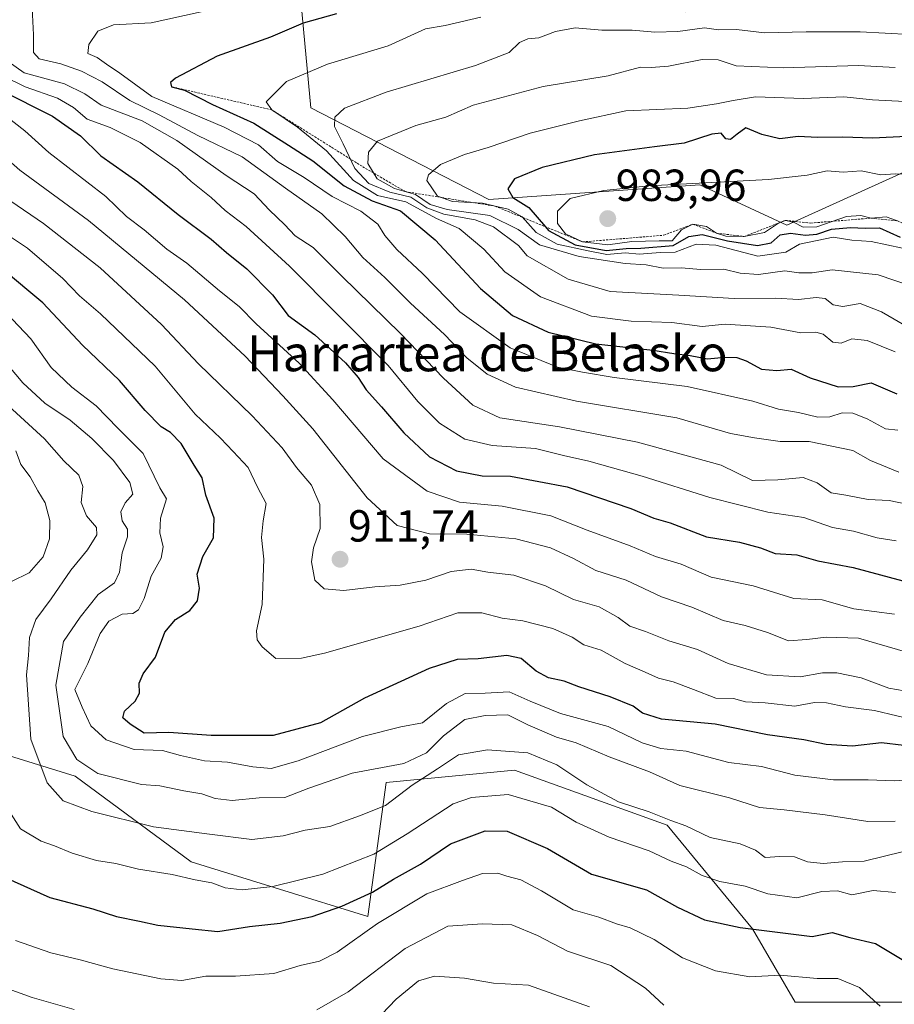
# Model space of a CAD drawing. Units: metres. Extents: x 661810 to 665272, y 4739586 to 4741980.
# Drawn here: x 662639 to 662834, y 4740130 to 4740350 of the extents above; entities that cross this region are included whole.
import ezdxf
from ezdxf.enums import TextEntityAlignment as Align

# ---------------------------------------------------------------- set-up
doc = ezdxf.new("R2010")
doc.units = ezdxf.units.M
doc.header["$MEASUREMENT"] = 0
doc.linetypes.add('TRAZOS', pattern=[0.75, 0.5, -0.25])
for name, color, linetype, lineweight in [('Arbolado forestal CxS', 92, 'Continuous', 0), ('Carátula', 7, 'Continuous', 5), ('Curva de nivel maestra', 36, 'Continuous', 30), ('Curva de nivel normal', 36, 'Continuous', 0), ('Escarpado lineal', 39, 'TRAZOS', 0), ('Punto de cota en terreno', 7, 'Continuous', 0), ('Rótulo de punto de cota en terreno', 19, 'Continuous', 0), ('Texto cartográfico', 19, 'Continuous', 0)]:
    doc.layers.add(name, color=color, linetype=linetype, lineweight=lineweight)
doc.styles.add('Arial', font='txt', dxfattribs={"height": 0.2})

# ---------------------------------------------------------------- blocks, each defined once
blk = doc.blocks.new('*U179')
at = {"layer": 'Curva de nivel normal', "color": 36, "linetype": 'Continuous', "lineweight": 0}
blk.add_polyline3d([(662765.93, 4740129.48, 860), (662752.33, 4740134.34, 860), (662744.52, 4740134.75, 860), (662738.07, 4740135.92, 860), (662731.36, 4740136.36, 860), (662727.81, 4740135.3, 860), (662722.83, 4740131.19, 860), (662716.45, 4740124.52, 860)], dxfattribs=at)
blk = doc.blocks.new('*U188')
at = {"layer": 'Curva de nivel normal', "color": 36, "linetype": 'Continuous', "lineweight": 0}
blk.add_polyline3d([(662641.68, 4740352.24, 940), (662641.97, 4740346.24, 940), (662641.95, 4740342.36, 940), (662643.26, 4740340.95, 940), (662648.09, 4740339.8, 940), (662652.69, 4740338.2, 940), (662657.24, 4740335.75, 940), (662663.48, 4740331.65, 940), (662669.98, 4740328.43, 940), (662678.58, 4740323.84, 940), (662688.51, 4740319.09, 940), (662698.14, 4740312.04, 940), (662706.22, 4740306.34, 940), (662711.45, 4740301.29, 940), (662715.37, 4740296.63, 940), (662720.3, 4740292.15, 940), (662725.99, 4740286.41, 940), (662733.56, 4740279.4, 940), (662738.6, 4740274.27, 940), (662743.08, 4740270.57, 940), (662749.45, 4740267.7, 940), (662763.03, 4740264.56, 940), (662785.37, 4740260.84, 940), (662797.37, 4740257.36, 940), (662802.7, 4740256.4, 940), (662808.41, 4740255.56, 940), (662814.85, 4740255.55, 940), (662824.64, 4740253.56, 940), (662828.52, 4740251.36, 940), (662834.9, 4740248.72, 940)], dxfattribs=at)
blk = doc.blocks.new('*U189')
at = {"layer": 'Curva de nivel normal', "color": 36, "linetype": 'Continuous', "lineweight": 0}
blk.add_polyline3d([(662636.48, 4740272.37, 890), (662639.62, 4740268.64, 890), (662644.51, 4740264.13, 890), (662650.12, 4740260.3, 890), (662654.99, 4740256.24, 890), (662659.79, 4740251.35, 890), (662663.41, 4740246.46, 890), (662664.08, 4740243.86, 890), (662662.38, 4740241.86, 890), (662661.45, 4740239.86, 890), (662661.74, 4740237.86, 890), (662662.93, 4740236, 890), (662662.93, 4740234.29, 890), (662661.71, 4740230.72, 890), (662661.17, 4740226.41, 890), (662660, 4740224.06, 890), (662656.4, 4740221.42, 890), (662652.36, 4740216.42, 890), (662648.67, 4740210.96, 890), (662646.96, 4740201.24, 890), (662648.61, 4740189.8, 890), (662651.61, 4740184.64, 890), (662656.28, 4740181.56, 890), (662666.01, 4740179.07, 890), (662670.12, 4740178.76, 890), (662675.48, 4740177.65, 890), (662679.52, 4740177, 890), (662682.48, 4740175.93, 890), (662686.27, 4740175.53, 890), (662692.25, 4740176.13, 890), (662698.03, 4740176.16, 890), (662703.36, 4740178.26, 890), (662713.03, 4740181.6, 890), (662724.56, 4740183.76, 890), (662729.6, 4740186.16, 890), (662733.36, 4740189.93, 890), (662738.14, 4740193.55, 890), (662742.62, 4740194.45, 890), (662747.73, 4740194.64, 890), (662752.16, 4740192.38, 890), (662758.57, 4740189.61, 890), (662762.92, 4740188.4, 890), (662770.27, 4740185.28, 890), (662779.26, 4740181.9, 890), (662786.08, 4740178.87, 890), (662797.14, 4740176.13, 890), (662803.84, 4740173.96, 890), (662809.31, 4740173.41, 890), (662818.44, 4740172.3, 890), (662827.96, 4740170.83, 890), (662834.02, 4740170.91, 890)], dxfattribs=at)
blk = doc.blocks.new('*U199')
at = {"layer": 'Curva de nivel normal', "color": 36, "linetype": 'Continuous', "lineweight": 0}
blk.add_polyline3d([(662838.78, 4740241.13, 935), (662832.7, 4740242.41, 935), (662828.06, 4740242.61, 935), (662823.09, 4740243.64, 935), (662819.81, 4740244.12, 935), (662816.64, 4740246.38, 935), (662813.58, 4740247.51, 935), (662807.89, 4740247.04, 935), (662802.22, 4740246.84, 935), (662795.25, 4740250.26, 935), (662776.61, 4740255.44, 935), (662759.24, 4740258.88, 935), (662745.95, 4740260.88, 935), (662739.91, 4740263.67, 935), (662733.36, 4740269.72, 935), (662723.8, 4740279.64, 935), (662710.69, 4740292.45, 935), (662704.31, 4740298.87, 935), (662700.3, 4740301.41, 935), (662697.94, 4740303.96, 935), (662694.57, 4740307.14, 935), (662691.19, 4740310.83, 935), (662684.92, 4740314.89, 935), (662673.94, 4740322.73, 935), (662666.2, 4740327.05, 935), (662657.07, 4740330.58, 935), (662653.39, 4740333.13, 935), (662648.88, 4740335.32, 935), (662639.88, 4740337.76, 935), (662636.35, 4740340.34, 935)], dxfattribs=at)
blk = doc.blocks.new('*U204')
at = {"layer": 'Curva de nivel normal', "color": 36, "linetype": 'Continuous', "lineweight": 0}
blk.add_polyline3d([(662839.08, 4740331.24, 970), (662829.03, 4740331.74, 970), (662822.61, 4740332.41, 970), (662813.59, 4740332.09, 970), (662802.95, 4740332.45, 970), (662797.92, 4740331.63, 970), (662794.25, 4740330.9, 970), (662787.85, 4740329.88, 970), (662773.98, 4740329.31, 970), (662763.69, 4740327.12, 970), (662752.69, 4740324.33, 970), (662743.36, 4740321.11, 970), (662738.03, 4740319.6, 970), (662732.68, 4740317.36, 970), (662730.04, 4740315.08, 970), (662729.63, 4740313.79, 970), (662732.01, 4740310.26, 970), (662735.36, 4740309.12, 970), (662742.03, 4740308.72, 970), (662747.76, 4740307.38, 970), (662750.87, 4740305.69, 970), (662754.02, 4740302.19, 970), (662758.67, 4740299.6, 970), (662765.58, 4740298.08, 970), (662769.77, 4740297.28, 970), (662773.87, 4740297.62, 970), (662777.03, 4740297.34, 970), (662781.7, 4740297.74, 970), (662785.04, 4740297.83, 970), (662789.7, 4740299.56, 970), (662794.05, 4740299.35, 970), (662803.41, 4740296.92, 970), (662809.71, 4740297.82, 970), (662812.69, 4740299.58, 970), (662820.24, 4740301.17, 970), (662824.42, 4740300.45, 970), (662828.71, 4740300.15, 970), (662835.66, 4740298.72, 970)], dxfattribs=at)
blk = doc.blocks.new('*U206')
at = {"layer": 'Curva de nivel normal', "color": 36, "linetype": 'Continuous', "lineweight": 0}
blk.add_polyline3d([(662633.51, 4740329.92, 920), (662640.02, 4740324.88, 920), (662645.37, 4740320.05, 920), (662658.09, 4740310.22, 920), (662662.69, 4740305.78, 920), (662666.64, 4740302.8, 920), (662671.7, 4740298.45, 920), (662676.15, 4740295.37, 920), (662683.45, 4740289.15, 920), (662687.79, 4740285.68, 920), (662691.64, 4740281.8, 920), (662701.22, 4740273.05, 920), (662708.72, 4740264.88, 920), (662719.91, 4740251.74, 920), (662729.71, 4740244.52, 920), (662736.97, 4740242.04, 920), (662746.47, 4740241.16, 920), (662757.31, 4740238.99, 920), (662765.39, 4740235.8, 920), (662775.01, 4740232.31, 920), (662780.61, 4740229.94, 920), (662786.35, 4740228.2, 920), (662793.05, 4740225.34, 920), (662802.4, 4740223.39, 920), (662811.43, 4740220.59, 920), (662817.8, 4740220.25, 920), (662824.87, 4740218.22, 920), (662833.91, 4740217.1, 920)], dxfattribs=at)
blk = doc.blocks.new('*U209')
at = {"layer": 'Curva de nivel normal', "color": 36, "linetype": 'Continuous', "lineweight": 0}
blk.add_polyline3d([(662635.84, 4740284.29, 895), (662641.38, 4740278.46, 895), (662645.93, 4740272.1, 895), (662650.52, 4740267.68, 895), (662655.93, 4740263.52, 895), (662660.78, 4740258.53, 895), (662666.43, 4740252.88, 895), (662670.14, 4740245.27, 895), (662671.63, 4740242.8, 895), (662670.25, 4740238.45, 895), (662670.1, 4740235.23, 895), (662670.89, 4740232.12, 895), (662670.41, 4740229.53, 895), (662668.22, 4740225.53, 895), (662666.61, 4740220.53, 895), (662665.4, 4740218.05, 895), (662664.13, 4740217.23, 895), (662661.75, 4740217.04, 895), (662658.75, 4740215.48, 895), (662656.85, 4740212.76, 895), (662654.07, 4740206.09, 895), (662651.15, 4740200.29, 895), (662652.8, 4740196.36, 895), (662654.76, 4740192.18, 895), (662658.17, 4740189.06, 895), (662664.41, 4740186.91, 895), (662670.74, 4740186.66, 895), (662674.72, 4740185.58, 895), (662680.08, 4740184.33, 895), (662685.23, 4740184.08, 895), (662690.85, 4740183.01, 895), (662694.94, 4740182.67, 895), (662700.94, 4740184.37, 895), (662715.28, 4740189.75, 895), (662723.84, 4740191.93, 895), (662728.71, 4740192.86, 895), (662734.07, 4740197.18, 895), (662738.23, 4740199.41, 895), (662742.66, 4740199.47, 895), (662748.03, 4740199.76, 895), (662752.69, 4740197.69, 895), (662759.45, 4740194.95, 895), (662770.07, 4740192.05, 895), (662777.64, 4740188.4, 895), (662781.78, 4740187.13, 895), (662787.47, 4740186.49, 895), (662796.97, 4740184.01, 895), (662804.24, 4740183.07, 895), (662811.66, 4740181.15, 895), (662820.31, 4740180.13, 895), (662828.07, 4740180.12, 895), (662833.8, 4740179.88, 895), (662843.74, 4740180.47, 895)], dxfattribs=at)
blk = doc.blocks.new('*U210')
at = {"layer": 'Curva de nivel normal', "color": 36, "linetype": 'Continuous', "lineweight": 0}
blk.add_polyline3d([(662633.19, 4740303.59, 905), (662640.61, 4740298.68, 905), (662648.53, 4740291.92, 905), (662652.22, 4740288.05, 905), (662656.92, 4740284.08, 905), (662669.06, 4740272.34, 905), (662678.02, 4740261.68, 905), (662683.64, 4740256.3, 905), (662686.46, 4740253.33, 905), (662689.84, 4740249.76, 905), (662691.88, 4740245.36, 905), (662693.81, 4740241.73, 905), (662693.19, 4740237.88, 905), (662692.77, 4740234.16, 905), (662693.33, 4740229.35, 905), (662692.96, 4740219.22, 905), (662691.68, 4740213.37, 905), (662691.82, 4740211.32, 905), (662692.96, 4740209.79, 905), (662695.99, 4740207.16, 905), (662701.69, 4740207.26, 905), (662706.85, 4740208.35, 905), (662727.93, 4740214.42, 905), (662736.58, 4740217.36, 905), (662741.92, 4740217.38, 905), (662746.44, 4740216.16, 905), (662751.08, 4740215.55, 905), (662757.74, 4740213.9, 905), (662762.08, 4740211.94, 905), (662764.66, 4740210.26, 905), (662768.49, 4740209.01, 905), (662773.86, 4740206.03, 905), (662778.34, 4740204.17, 905), (662781.27, 4740202.82, 905), (662784.59, 4740201.98, 905), (662789.06, 4740200.28, 905), (662794.04, 4740198.33, 905), (662798.02, 4740198.24, 905), (662800.7, 4740197.52, 905), (662805.04, 4740197.27, 905), (662811.7, 4740196.52, 905), (662816.04, 4740197.36, 905), (662818.77, 4740197.29, 905), (662823, 4740196.42, 905), (662829.41, 4740195.56, 905), (662839.37, 4740193.24, 905)], dxfattribs=at)
blk = doc.blocks.new('*U212')
at = {"layer": 'Curva de nivel normal', "color": 36, "linetype": 'Continuous', "lineweight": 0}
for points in [[(662638.02, 4740253.52, 880), (662639.16, 4740250.48, 880), (662641.22, 4740247.68, 880), (662642.94, 4740244.6, 880), (662644.6, 4740241.86, 880), (662645.58, 4740237.92, 880), (662645.51, 4740233.86, 880), (662644.1, 4740229.88, 880), (662641.01, 4740226.26, 880), (662637.07, 4740224.34, 880)], [(662636.5, 4740173.25, 880), (662639.08, 4740169.23, 880), (662643.69, 4740166.44, 880), (662646.67, 4740165.4, 880), (662650.61, 4740163.74, 880), (662655.98, 4740162.12, 880), (662660.3, 4740161.46, 880), (662665.34, 4740160.17, 880), (662672.85, 4740159.01, 880), (662677.98, 4740157.81, 880), (662681.72, 4740157.18, 880), (662684.7, 4740156.05, 880), (662688.48, 4740155.6, 880), (662695.34, 4740156.32, 880), (662706.48, 4740159.12, 880), (662717.8, 4740163.57, 880), (662725.26, 4740168.11, 880), (662735.5, 4740174.75, 880), (662739.6, 4740176.16, 880), (662747.81, 4740176.86, 880), (662757.42, 4740174.06, 880), (662762.95, 4740170.68, 880), (662770.31, 4740167.35, 880), (662779.24, 4740164.31, 880), (662784.12, 4740162, 880), (662787.55, 4740160.71, 880), (662791.04, 4740158.79, 880), (662794.94, 4740157.45, 880), (662800.63, 4740156.38, 880), (662805.64, 4740154.7, 880), (662812.1, 4740153.84, 880), (662817.67, 4740155.21, 880), (662821.19, 4740155.37, 880), (662824.37, 4740154.47, 880), (662829.18, 4740155.45, 880), (662834.12, 4740155.01, 880)]]:
    blk.add_polyline3d(points, dxfattribs=at)
blk = doc.blocks.new('*U213')
at = {"layer": 'Curva de nivel normal', "color": 36, "linetype": 'Continuous', "lineweight": 0}
blk.add_polyline3d([(662830.74, 4740129.63, 870), (662826.08, 4740133.81, 870), (662821.29, 4740135.84, 870), (662816.66, 4740135.82, 870), (662808.38, 4740136.54, 870), (662801.69, 4740136.18, 870), (662793.98, 4740137.5, 870), (662786.61, 4740140.39, 870), (662780.36, 4740144.55, 870), (662775.01, 4740147.13, 870), (662771.92, 4740148.03, 870), (662767.96, 4740149.46, 870), (662762.3, 4740151.14, 870), (662755.23, 4740155.4, 870), (662750.64, 4740157.81, 870), (662747.47, 4740158.64, 870), (662745.51, 4740159.34, 870), (662742.03, 4740159.2, 870), (662737.58, 4740157.69, 870), (662729.68, 4740154.68, 870), (662718.69, 4740148.06, 870), (662709.65, 4740141.72, 870), (662705.7, 4740139.67, 870), (662701.38, 4740138.68, 870), (662695.54, 4740136.96, 870), (662687.03, 4740136.34, 870), (662680.36, 4740136.32, 870), (662675.03, 4740135.39, 870), (662670.36, 4740135.73, 870), (662659.69, 4740137.98, 870), (662652.36, 4740139.97, 870), (662645.84, 4740141.53, 870), (662637.94, 4740144.28, 870)], dxfattribs=at)
blk = doc.blocks.new('*U216')
at = {"layer": 'Curva de nivel normal', "color": 36, "linetype": 'Continuous', "lineweight": 0}
blk.add_polyline3d([(662837.56, 4740280.67, 960), (662831, 4740284.46, 960), (662826.28, 4740286.36, 960), (662822.35, 4740285.68, 960), (662820.25, 4740286.05, 960), (662818.46, 4740287.44, 960), (662816.44, 4740287.68, 960), (662812.47, 4740287.21, 960), (662807.37, 4740287.53, 960), (662798.13, 4740287.46, 960), (662785.85, 4740288.22, 960), (662770.55, 4740289.04, 960), (662761.15, 4740291.76, 960), (662752.03, 4740297, 960), (662750.06, 4740299.32, 960), (662744.54, 4740303.46, 960), (662740.41, 4740304.99, 960), (662733.45, 4740306.24, 960), (662729.65, 4740307.67, 960), (662726.11, 4740310.05, 960), (662721.41, 4740311.2, 960), (662716.74, 4740313.1, 960), (662713.6, 4740316.48, 960), (662711.01, 4740321.98, 960), (662709.08, 4740325.83, 960), (662709.14, 4740327.89, 960), (662711.26, 4740329.89, 960), (662720.57, 4740333.48, 960), (662740.5, 4740339.4, 960), (662748.03, 4740342.3, 960), (662750.31, 4740344.54, 960), (662752.17, 4740345.41, 960), (662754.64, 4740345.61, 960), (662758.36, 4740347.02, 960), (662762.69, 4740347.79, 960), (662768.63, 4740347.27, 960), (662775.45, 4740347.28, 960), (662780.45, 4740346.84, 960), (662785.64, 4740347.02, 960), (662791.52, 4740347.86, 960), (662794.7, 4740347.4, 960), (662798.69, 4740347.46, 960), (662804.9, 4740346.7, 960), (662814.18, 4740346.97, 960), (662826.24, 4740346.95, 960), (662837.4, 4740346.37, 960)], dxfattribs=at)
blk = doc.blocks.new('*U220')
at = {"layer": 'Curva de nivel normal', "color": 36, "linetype": 'Continuous', "lineweight": 0}
blk.add_polyline3d([(662679.36, 4740351.39, 945), (662668.17, 4740348.92, 945), (662659.81, 4740348.49, 945), (662656.3, 4740347.1, 945), (662654.31, 4740344.14, 945), (662654.08, 4740342.13, 945), (662656.17, 4740341.19, 945), (662658.25, 4740339.69, 945), (662661.21, 4740337.72, 945), (662668.37, 4740332.55, 945), (662684.5, 4740325.68, 945), (662692.12, 4740321.72, 945), (662696.35, 4740318.03, 945), (662702.27, 4740314.47, 945), (662708.53, 4740310.2, 945), (662714.91, 4740306.95, 945), (662718.72, 4740304.01, 945), (662720.31, 4740301.49, 945), (662722.98, 4740298.4, 945), (662728.69, 4740293.07, 945), (662737, 4740284.49, 945), (662748.22, 4740276.46, 945), (662758.78, 4740272.17, 945), (662764.32, 4740271.05, 945), (662771.44, 4740269.82, 945), (662787.71, 4740267.84, 945), (662802.36, 4740264.57, 945), (662808.04, 4740262.82, 945), (662812.52, 4740262.01, 945), (662816.8, 4740261.02, 945), (662819.52, 4740261.07, 945), (662822.22, 4740261.96, 945), (662824.64, 4740261.86, 945), (662827.8, 4740260.63, 945), (662831.93, 4740258.42, 945), (662834.64, 4740258.12, 945)], dxfattribs=at)
blk = doc.blocks.new('*U221')
at = {"layer": 'Curva de nivel normal', "color": 36, "linetype": 'Continuous', "lineweight": 0}
blk.add_polyline3d([(662741.7, 4740350.22, 955), (662733.71, 4740348.36, 955), (662729.36, 4740347.57, 955), (662721, 4740343.79, 955), (662707.49, 4740339.74, 955), (662698.38, 4740335.85, 955), (662693.84, 4740331.29, 955), (662695.07, 4740329.54, 955), (662700.8, 4740325.7, 955), (662707.26, 4740320.36, 955), (662713.27, 4740313.78, 955), (662718.67, 4740310.45, 955), (662724.99, 4740309, 955), (662731.78, 4740305.32, 955), (662736.83, 4740303.06, 955), (662742.36, 4740298.48, 955), (662747.06, 4740293.43, 955), (662755, 4740287.8, 955), (662766.38, 4740283.54, 955), (662775.21, 4740282.38, 955), (662784.3, 4740282.12, 955), (662791, 4740281.19, 955), (662796.17, 4740281.72, 955), (662806.31, 4740281.04, 955), (662813.02, 4740279.84, 955), (662816.37, 4740279.97, 955), (662817.98, 4740279.49, 955), (662820.16, 4740277.76, 955), (662821.99, 4740277.54, 955), (662824.41, 4740278.47, 955), (662827.83, 4740278.13, 955), (662834.08, 4740275.57, 955)], dxfattribs=at)
blk = doc.blocks.new('*U225')
at = {"layer": 'Curva de nivel normal', "color": 36, "linetype": 'Continuous', "lineweight": 0}
blk.add_polyline3d([(662839.44, 4740199.38, 910), (662832.65, 4740200.6, 910), (662826.44, 4740202.85, 910), (662821.04, 4740203.97, 910), (662817.86, 4740203.96, 910), (662812.88, 4740203.09, 910), (662805.38, 4740203.56, 910), (662796.86, 4740206.1, 910), (662790, 4740209.17, 910), (662783.61, 4740211.1, 910), (662778.36, 4740213.19, 910), (662774.89, 4740214.39, 910), (662772.32, 4740216.35, 910), (662768.09, 4740218.72, 910), (662762.37, 4740220.35, 910), (662756.1, 4740223.36, 910), (662749.02, 4740225.8, 910), (662743.28, 4740226.45, 910), (662739.57, 4740227.07, 910), (662735.11, 4740226.61, 910), (662729.43, 4740224.65, 910), (662723.69, 4740223.53, 910), (662718.06, 4740223.16, 910), (662711.14, 4740222.34, 910), (662706.75, 4740222.69, 910), (662704.7, 4740224.64, 910), (662703.91, 4740228.74, 910), (662704.37, 4740231.89, 910), (662705.86, 4740236.14, 910), (662705.77, 4740241.52, 910), (662703.97, 4740245.81, 910), (662700.61, 4740249.74, 910), (662697.37, 4740254.16, 910), (662690.7, 4740261.28, 910), (662678.74, 4740272.91, 910), (662670.51, 4740281.68, 910), (662656.8, 4740294.3, 910), (662644.17, 4740304.19, 910), (662630.97, 4740313.17, 910)], dxfattribs=at)
blk = doc.blocks.new('*U231')
at = {"layer": 'Curva de nivel normal', "color": 36, "linetype": 'Continuous', "lineweight": 0}
blk.add_polyline3d([(662834.06, 4740338.99, 965), (662825.86, 4740339.46, 965), (662809.11, 4740338.94, 965), (662798.63, 4740339.32, 965), (662794.57, 4740340.71, 965), (662791.04, 4740340.73, 965), (662783.54, 4740339.29, 965), (662779.66, 4740339.01, 965), (662777.29, 4740339.02, 965), (662770.1, 4740337.14, 965), (662755.57, 4740334.73, 965), (662739.99, 4740330.56, 965), (662733.9, 4740327.94, 965), (662727.22, 4740326.02, 965), (662718.69, 4740322.54, 965), (662716.65, 4740320.11, 965), (662716.5, 4740317.56, 965), (662718.6, 4740314.18, 965), (662722.47, 4740311.99, 965), (662727.15, 4740310.66, 965), (662730.37, 4740308.45, 965), (662734.16, 4740307.28, 965), (662743.73, 4740305.96, 965), (662750.03, 4740302.82, 965), (662754.8, 4740299.46, 965), (662763.63, 4740296.8, 965), (662773.9, 4740295.29, 965), (662778.55, 4740294.94, 965), (662782.37, 4740294.24, 965), (662786.37, 4740294.33, 965), (662790.7, 4740293.96, 965), (662795.88, 4740294.04, 965), (662799.51, 4740293.09, 965), (662803.62, 4740292.82, 965), (662809.47, 4740293.65, 965), (662812.56, 4740293.19, 965), (662815.53, 4740293.21, 965), (662820.03, 4740293.85, 965), (662830.29, 4740292.78, 965), (662841.22, 4740289.04, 965)], dxfattribs=at)
blk = doc.blocks.new('*U233')
at = {"layer": 'Curva de nivel normal', "color": 36, "linetype": 'Continuous', "lineweight": 0}
blk.add_polyline3d([(662838.64, 4740207.98, 915), (662825.88, 4740211.74, 915), (662818.7, 4740211.91, 915), (662814.37, 4740211.44, 915), (662810.26, 4740211.1, 915), (662805.58, 4740213, 915), (662800.59, 4740214.56, 915), (662795.7, 4740215.64, 915), (662788.7, 4740218.63, 915), (662781.94, 4740220.97, 915), (662774.06, 4740224.64, 915), (662767.33, 4740226.78, 915), (662762.34, 4740229.45, 915), (662757.19, 4740231.85, 915), (662749.46, 4740233.9, 915), (662738.59, 4740234.89, 915), (662730.25, 4740234.95, 915), (662723.04, 4740236.83, 915), (662716.36, 4740243, 915), (662704.25, 4740258.42, 915), (662697.57, 4740265.74, 915), (662689.13, 4740274.63, 915), (662675.6, 4740287.18, 915), (662654.22, 4740304.84, 915), (662638.93, 4740316.12, 915), (662628.92, 4740324.82, 915)], dxfattribs=at)
blk = doc.blocks.new('*U239')
at = {"layer": 'Curva de nivel normal', "color": 36, "linetype": 'Continuous', "lineweight": 0}
for points in [[(662782.52, 4740129.86, 865), (662778.42, 4740133.68, 865), (662770.7, 4740138.72, 865), (662761, 4740141.93, 865), (662754.3, 4740145.41, 865), (662748.59, 4740147.75, 865), (662742.09, 4740147.98, 865), (662734.31, 4740147.51, 865), (662724.81, 4740142.48, 865), (662712.08, 4740132.81, 865), (662705.14, 4740128.83, 865)], [(662651.02, 4740128.89, 865), (662641.65, 4740131.56, 865), (662636.34, 4740133.5, 865)]]:
    blk.add_polyline3d(points, dxfattribs=at)
blk = doc.blocks.new('*U247')
at = {"layer": 'Curva de nivel maestra', "color": 36, "linetype": 'Continuous', "lineweight": 30}
blk.add_polyline3d([(662709.55, 4740350.94, 950), (662702.11, 4740348.87, 950), (662694.83, 4740345.72, 950), (662682.91, 4740341.48, 950), (662673.62, 4740336.62, 950), (662672.52, 4740335.63, 950), (662672.7, 4740334.7, 950), (662675.63, 4740333.9, 950), (662681.9, 4740330.75, 950), (662691.08, 4740326.58, 950), (662698.85, 4740321.69, 950), (662704.23, 4740318.2, 950), (662711.23, 4740312.58, 950), (662717.5, 4740309.26, 950), (662723.76, 4740307.05, 950), (662731.54, 4740300.58, 950), (662741.62, 4740289.68, 950), (662748.74, 4740283.7, 950), (662756.69, 4740279.92, 950), (662767.36, 4740277.37, 950), (662780.04, 4740275.91, 950), (662784.7, 4740275.17, 950), (662788.33, 4740274.74, 950), (662792.22, 4740274, 950), (662796.09, 4740274.36, 950), (662798.74, 4740274.34, 950), (662800.86, 4740273.57, 950), (662804.29, 4740271.68, 950), (662807.7, 4740271.42, 950), (662810.87, 4740271.69, 950), (662815.07, 4740269.8, 950), (662821.36, 4740267.74, 950), (662824.7, 4740267.85, 950), (662828.71, 4740268.68, 950), (662834.43, 4740266.22, 950)], dxfattribs=at)
blk = doc.blocks.new('*U249')
at = {"layer": 'Curva de nivel maestra', "color": 36, "linetype": 'Continuous', "lineweight": 30}
blk.add_polyline3d([(662635.51, 4740158.38, 875), (662645.63, 4740153.86, 875), (662655.2, 4740151.34, 875), (662660.45, 4740149.65, 875), (662665.63, 4740148.6, 875), (662669.69, 4740147.68, 875), (662677.36, 4740146.93, 875), (662683.03, 4740146.27, 875), (662690.1, 4740147.39, 875), (662696.98, 4740148.12, 875), (662704.1, 4740149.66, 875), (662710.69, 4740151.95, 875), (662717.57, 4740155.08, 875), (662722.19, 4740157.94, 875), (662728.23, 4740161.32, 875), (662734.93, 4740165.87, 875), (662742.63, 4740168.78, 875), (662747.59, 4740168.7, 875), (662756.53, 4740164.81, 875), (662766.36, 4740159.06, 875), (662778.61, 4740155.57, 875), (662785.51, 4740151.71, 875), (662791.54, 4740148.9, 875), (662799.51, 4740147.16, 875), (662815.56, 4740145.2, 875), (662819.98, 4740146.08, 875), (662823.94, 4740144.93, 875), (662829.7, 4740143.59, 875), (662839.33, 4740137.82, 875)], dxfattribs=at)
blk = doc.blocks.new('*U253')
at = {"layer": 'Curva de nivel maestra', "color": 36, "linetype": 'Continuous', "lineweight": 30}
blk.add_polyline3d([(662836.68, 4740323.63, 975), (662829.03, 4740323.23, 975), (662822.37, 4740323.42, 975), (662816.72, 4740323.34, 975), (662812.42, 4740323.56, 975), (662808.37, 4740323.08, 975), (662804.3, 4740324.02, 975), (662800.76, 4740325.53, 975), (662798.81, 4740324.1, 975), (662797.34, 4740322.91, 975), (662796.31, 4740323.06, 975), (662795.23, 4740324.33, 975), (662793.17, 4740324.13, 975), (662787.04, 4740322.13, 975), (662780.37, 4740321.31, 975), (662767.03, 4740319.5, 975), (662755.36, 4740316.69, 975), (662749.21, 4740314.13, 975), (662747.74, 4740311.9, 975), (662748.84, 4740310.01, 975), (662752.38, 4740307.78, 975), (662756.0936, 4740303.4685, 975), (662756.79, 4740302.66, 975), (662762.7, 4740299.44, 975), (662769.61, 4740298.18, 975), (662774.11, 4740298.64, 975), (662777.33, 4740298.67, 975), (662784.59, 4740299.3, 975), (662788.04, 4740301.29, 975), (662791.04, 4740301.75, 975), (662796.7, 4740300.3, 975), (662803.37, 4740299.28, 975), (662806.39, 4740299.91, 975), (662808.44, 4740301.63, 975), (662810.72, 4740302.07, 975), (662814.04, 4740301.58, 975), (662816.58, 4740301.83, 975), (662819.88, 4740302.93, 975), (662824.08, 4740303.3, 975), (662827.38, 4740303.14, 975), (662830.54, 4740303.24, 975), (662835.19, 4740301.17, 975)], dxfattribs=at)
blk = doc.blocks.new('*U255')
at = {"layer": 'Curva de nivel maestra', "color": 36, "linetype": 'Continuous', "lineweight": 30}
blk.add_polyline3d([(662835.98, 4740187.8, 900), (662831.01, 4740188.41, 900), (662824.52, 4740187.65, 900), (662818.69, 4740187.98, 900), (662813.67, 4740189.06, 900), (662805.59, 4740190.16, 900), (662793.95, 4740192.55, 900), (662781.99, 4740193.68, 900), (662777.71, 4740194.98, 900), (662775.67, 4740196.56, 900), (662770.51, 4740198.66, 900), (662763.54, 4740200.88, 900), (662760.24, 4740202.1, 900), (662756.74, 4740202.86, 900), (662754, 4740204.34, 900), (662750.7, 4740207.2, 900), (662747.52, 4740207.86, 900), (662741.07, 4740207.13, 900), (662736.41, 4740206.93, 900), (662730.14, 4740204.93, 900), (662715.74, 4740198.32, 900), (662705.94, 4740192.8, 900), (662695.36, 4740190.04, 900), (662681.56, 4740190, 900), (662672.16, 4740190.66, 900), (662666.67, 4740190.5, 900), (662663.54, 4740192.51, 900), (662661.87, 4740193.92, 900), (662662.24, 4740195.41, 900), (662664.64, 4740197.64, 900), (662665.57, 4740199.44, 900), (662665.53, 4740201.68, 900), (662666.42, 4740203.75, 900), (662669.14, 4740207.5, 900), (662671.28, 4740213.04, 900), (662673.63, 4740215.86, 900), (662676.81, 4740217.86, 900), (662678.56, 4740220.02, 900), (662678.98, 4740222.83, 900), (662678.43, 4740226.02, 900), (662679.73, 4740229.9, 900), (662682.07, 4740234.06, 900), (662682.21, 4740238.45, 900), (662680.37, 4740243.58, 900), (662679.58, 4740247.46, 900), (662677.76, 4740250.27, 900), (662674.88, 4740255.13, 900), (662672.5, 4740257.6, 900), (662670.46, 4740258.83, 900), (662666.85, 4740262.5, 900), (662661.17, 4740269.21, 900), (662652.91, 4740277.08, 900), (662644.04, 4740286.48, 900), (662635.06, 4740294, 900)], dxfattribs=at)
blk = doc.blocks.new('*U256')
at = {"layer": 'Curva de nivel maestra', "color": 36, "linetype": 'Continuous', "lineweight": 30}
blk.add_polyline3d([(662634.56, 4740333.98, 925), (662646.2, 4740328.14, 925), (662652.46, 4740323.76, 925), (662657.01, 4740319.31, 925), (662665.25, 4740313.47, 925), (662674.2, 4740306.22, 925), (662681.56, 4740300.72, 925), (662684.97, 4740297.71, 925), (662689.54, 4740294.06, 925), (662695.26, 4740288.26, 925), (662698.72, 4740283.65, 925), (662704.67, 4740279.36, 925), (662711.55, 4740273.1, 925), (662714.38, 4740269.88, 925), (662716.11, 4740267.11, 925), (662719.57, 4740263.33, 925), (662724.5, 4740257.47, 925), (662730.25, 4740252.13, 925), (662736.3, 4740249, 925), (662741.96, 4740247.93, 925), (662748.27, 4740247.83, 925), (662760.96, 4740245.5, 925), (662775.15, 4740240.63, 925), (662780.28, 4740238.44, 925), (662783.91, 4740237.41, 925), (662792.01, 4740234.34, 925), (662799.38, 4740233.16, 925), (662804.03, 4740231.85, 925), (662807.3, 4740230.6, 925), (662812.1, 4740230.28, 925), (662816.78, 4740228.99, 925), (662824.66, 4740227.44, 925), (662838.78, 4740223.67, 925)], dxfattribs=at)
blk = doc.blocks.new('5PATER')
at = {"layer": 'Carátula', "linetype": 'Continuous', "lineweight": 5}
h = blk.add_hatch(color=250, dxfattribs=at)
edge = h.paths.add_edge_path()
edge.add_ellipse((0, 0.01), major_axis=(-1.33, -1.34), ratio=0.999422, start_angle=0, end_angle=360)

msp = doc.modelspace()

# ---------------------------------------------------------------- linework, layer by layer
at = {"layer": 'Arbolado forestal CxS', "color": 92, "linetype": 'Continuous', "lineweight": 0}
for points in [[(662632.98, 4740375.04, 934.36), (662657.65, 4740371.82, 936.9), (662678.03, 4740378.26, 931.79), (662700.56, 4740364.31, 944.51), (662703.78, 4740329.96, 958.16), (662743.47, 4740309.57, 966.41), (662790.51, 4740312.78, 982.01), (662809.91, 4740303.8, 973.35), (662835.16, 4740315.27, 981.98), (662860.41, 4740326.74, 975.94), (662911.9, 4740321.37, 976.78), (662966.61, 4740293.46, 981.24)], [(662966.61, 4740293.46, 981.24), (662911.9, 4740321.37, 976.78), (662860.41, 4740326.74, 975.94), (662835.16, 4740315.27, 981.98), (662809.91, 4740303.8, 973.35), (662790.51, 4740312.78, 982.01), (662743.47, 4740309.57, 966.41), (662703.78, 4740329.96, 958.16), (662700.56, 4740364.31, 944.51), (662731.46, 4740362.16, 949.07), (662751.84, 4740357.87, 954.84), (662769.01, 4740353.57, 958.17), (662787.25, 4740351.42, 959.87), (662802.27, 4740356.79, 956.27), (662819.43, 4740357.87, 955.27), (662847.32, 4740373.96, 943.09), (662869.85, 4740373.96, 943.1), (662891.31, 4740368.6, 946.42), (662915.98, 4740365.38, 947.8), (662938.51, 4740366.45, 943.66), (662961.04, 4740364.3, 941.38)], [(662700.56, 4740364.31, 944.51), (662703.78, 4740329.96, 958.16), (662743.47, 4740309.57, 966.41), (662790.51, 4740312.78, 982.01), (662809.91, 4740303.8, 973.35), (662835.16, 4740315.27, 981.98), (662860.41, 4740326.74, 975.94), (662911.9, 4740321.37, 976.78), (662966.61, 4740293.46, 981.24), (663064.24, 4740276.29, 977), (663153.95, 4740248.16, 989.69), (663223.67, 4740220.27, 1006.07), (663296.23, 4740211.57, 1006.65), (663313.93, 4740221.66, 1016.48)], [(662700.56, 4740364.31, 944.51), (662703.78, 4740329.96, 958.16), (662743.47, 4740309.57, 966.41), (662790.51, 4740312.78, 982.01), (662809.91, 4740303.8, 973.35), (662835.16, 4740315.27, 981.98), (662860.41, 4740326.74, 975.94), (662911.9, 4740321.37, 976.78), (662966.61, 4740293.46, 981.24), (663064.24, 4740276.29, 977), (663153.95, 4740248.16, 989.69), (663223.67, 4740220.27, 1006.07), (663296.23, 4740211.57, 1006.65), (663313.93, 4740221.66, 1016.48)], [(662611.59, 4740193.21, 870.27), (662651.23, 4740180.91, 887.35), (662677.08, 4740161.86, 880.42), (662716.53, 4740149.62, 868.92), (662720.62, 4740179.55, 884.85), (662749.18, 4740182.27, 881.42), (662783.2, 4740170.02, 882.88), (662802.24, 4740146.89, 873.7), (662811.77, 4740130.57, 864.9), (662845.78, 4740130.57, 874.31), (662862.1, 4740145.53, 886.41), (662868.91, 4740157.78, 893.72), (662891.52, 4740167.3, 900.7), (662894.75, 4740168.66, 901.56), (662923.32, 4740168.66, 899.65), (662976.38, 4740168.66, 909.9)], [(662976.38, 4740168.66, 909.9), (662923.32, 4740168.66, 899.65), (662894.75, 4740168.66, 901.56), (662891.52, 4740167.3, 900.7), (662868.91, 4740157.78, 893.72), (662862.1, 4740145.53, 886.41), (662845.78, 4740130.57, 874.31), (662811.77, 4740130.57, 864.9), (662802.24, 4740146.89, 873.7), (662783.2, 4740170.02, 882.88), (662749.18, 4740182.27, 881.42), (662720.62, 4740179.55, 884.85), (662716.53, 4740149.62, 868.92), (662677.08, 4740161.86, 880.42), (662651.23, 4740180.91, 887.35), (662611.59, 4740193.21, 870.27)], [(662611.59, 4740193.21, 870.27), (662651.23, 4740180.91, 887.35), (662677.08, 4740161.86, 880.42), (662716.53, 4740149.62, 868.92), (662720.62, 4740179.55, 884.85), (662749.18, 4740182.27, 881.42), (662783.2, 4740170.02, 882.88), (662802.24, 4740146.89, 873.7), (662811.77, 4740130.57, 864.9), (662845.78, 4740130.57, 874.31), (662862.1, 4740145.53, 886.41), (662868.91, 4740157.78, 893.72), (662891.52, 4740167.3, 900.7), (662894.75, 4740168.66, 901.56), (662923.32, 4740168.66, 899.65), (662976.38, 4740168.66, 909.9), (663034.88, 4740167.3, 906.64), (663078.42, 4740155.05, 910.6), (663115.15, 4740134.64, 917.65), (663204.94, 4740111.52, 924.43), (663260.72, 4740101.99, 930.3), (663293.37, 4740099.27, 941.09)], [(662611.59, 4740193.21, 870.27), (662651.23, 4740180.91, 887.35), (662677.08, 4740161.86, 880.42), (662716.53, 4740149.62, 868.92), (662720.62, 4740179.55, 884.85), (662749.18, 4740182.27, 881.42), (662783.2, 4740170.02, 882.88), (662802.24, 4740146.89, 873.7), (662811.77, 4740130.57, 864.9), (662845.78, 4740130.57, 874.31), (662862.1, 4740145.53, 886.41), (662868.91, 4740157.78, 893.72), (662891.52, 4740167.3, 900.7), (662894.75, 4740168.66, 901.56), (662923.32, 4740168.66, 899.65), (662976.38, 4740168.66, 909.9), (663034.88, 4740167.3, 906.64), (663078.42, 4740155.05, 910.6), (663115.15, 4740134.64, 917.65), (663204.94, 4740111.52, 924.43), (663260.72, 4740101.99, 930.3), (663293.37, 4740099.27, 941.09)]]:
    msp.add_polyline3d(points, dxfattribs=at)
at = {"layer": 'Curva de nivel normal', "color": 36, "linetype": 'Continuous', "lineweight": 0}
for points in [[(662635.45, 4740336.96, 930), (662640.13, 4740334.64, 930), (662647.32, 4740332.17, 930), (662650.88, 4740330.06, 930), (662653.92, 4740327.44, 930), (662659.06, 4740325.58, 930), (662665.76, 4740322.27, 930), (662674.17, 4740316.33, 930), (662677.12, 4740313.57, 930), (662681.6, 4740309.96, 930), (662684.66, 4740307.09, 930), (662689.34, 4740303.52, 930), (662699.06, 4740294.68, 930), (662721.03, 4740272.53, 930), (662727.68, 4740264.52, 930), (662732.5, 4740259.63, 930), (662738.09, 4740256.11, 930), (662744.2, 4740254.66, 930), (662753.84, 4740254.05, 930), (662760.12, 4740252.46, 930), (662765.76, 4740251.22, 930), (662777.65, 4740247.86, 930), (662792.77, 4740243.06, 930), (662805.7, 4740239.78, 930), (662813.7, 4740238.61, 930), (662820.06, 4740236.41, 930), (662824.8, 4740235.6, 930), (662830.06, 4740234.12, 930), (662834.24, 4740233.39, 930)], [(662951.37, 4740304.12, 980), (662944.04, 4740305.11, 980), (662935.37, 4740307.72, 980), (662929.79, 4740309.96, 980), (662921.64, 4740310.89, 980), (662908.07, 4740312.9, 980), (662895.45, 4740313.8, 980), (662888.44, 4740314.7, 980), (662882.73, 4740314.92, 980), (662873.62, 4740315.87, 980), (662850.79, 4740314.96, 980), (662841.11, 4740315.22, 980), (662836.7, 4740315.16, 980), (662834.16, 4740315.25, 980), (662830.88, 4740315.07, 980), (662826.5, 4740315.91, 980), (662822.46, 4740315.62, 980), (662818.88, 4740315.94, 980), (662814.45, 4740314.95, 980), (662805.83, 4740313.98, 980), (662779.11, 4740312.62, 980)], [(662779.11, 4740312.62, 980), (662769.08, 4740311.58, 980), (662761.63, 4740309.73, 980), (662758.79, 4740306.96, 980), (662758.8, 4740304.18, 980), (662760.54, 4740301.9, 980), (662764.38, 4740300.08, 980), (662770.03, 4740299.45, 980), (662775.32, 4740300.14, 980), (662781.44, 4740300.3, 980), (662784.37, 4740300.29, 980), (662786.44, 4740302.79, 980), (662788.97, 4740304.03, 980), (662792.02, 4740303.52, 980), (662794.21, 4740302.04, 980), (662796.29, 4740301.34, 980), (662800.4, 4740301.28, 980), (662804.91, 4740302.22, 980), (662808.02, 4740304.27, 980), (662809.58, 4740304.89, 980), (662811.36, 4740304.52, 980), (662813.51, 4740303.35, 980), (662816.56, 4740303.47, 980), (662823.2, 4740305.72, 980), (662826.37, 4740305.99, 980), (662828.71, 4740305.39, 980), (662832.08, 4740305.68, 980), (662834.54, 4740304.81, 980)], [(662835.9, 4740164.11, 885), (662827.14, 4740161.97, 885), (662822.34, 4740161.83, 885), (662818.02, 4740161.47, 885), (662814.5, 4740161.83, 885), (662811.61, 4740162.96, 885), (662808.33, 4740163.06, 885), (662805.08, 4740162.8, 885), (662802.92, 4740164.42, 885), (662799.51, 4740165.82, 885), (662792.8, 4740167.23, 885), (662787.42, 4740169.86, 885), (662784.01, 4740171.04, 885), (662779.22, 4740173, 885), (662772.4, 4740175.19, 885), (662765.34, 4740179, 885), (662758.62, 4740183.45, 885), (662752.14, 4740186.17, 885), (662743.14, 4740186.8, 885), (662736.69, 4740185.72, 885), (662732.03, 4740182.57, 885), (662726.36, 4740178.9, 885), (662720.46, 4740174.37, 885), (662714.66, 4740172.12, 885), (662708.03, 4740169.73, 885), (662702.55, 4740168.86, 885), (662697.63, 4740167.67, 885), (662690.66, 4740166.83, 885), (662681.17, 4740167.99, 885), (662668.71, 4740169.66, 885), (662654.95, 4740173.09, 885), (662648.58, 4740175.43, 885), (662645.05, 4740179.45, 885), (662641.34, 4740189.19, 885), (662640.43, 4740203.53, 885), (662640.88, 4740207.86, 885), (662641.1, 4740211.86, 885), (662642.46, 4740215.86, 885), (662645.92, 4740220.47, 885), (662650.26, 4740226.89, 885), (662654.03, 4740231.42, 885), (662656.05, 4740234.76, 885), (662655.98, 4740236.38, 885), (662653.8, 4740238.97, 885), (662652.63, 4740242, 885), (662652.93, 4740245.52, 885), (662652.1, 4740248.08, 885), (662648.76, 4740251.27, 885), (662644.44, 4740256.19, 885), (662633.67, 4740266.01, 885)]]:
    msp.add_polyline3d(points, dxfattribs=at)
at = {"layer": 'Escarpado lineal', "color": 39, "linetype": 'TRAZOS', "lineweight": 0}
msp.add_polyline3d([(662672.7, 4740334.7, 949.24), (662695.07, 4740329.54, 955.07), (662715.36, 4740316.86, 963), (662724.81, 4740311.32, 962.13), (662744.89, 4740308.05, 970.88), (662764.38, 4740300.08, 980.33), (662782.43, 4740301.57, 983.12), (662788.97, 4740304.03, 979.47), (662794.21, 4740302.04, 978.53), (662800.4, 4740301.28, 977.77), (662809.58, 4740304.89, 978.09), (662815.26, 4740304.28, 980.42), (662828.71, 4740305.39, 979.18), (662834.54, 4740304.81, 979.1), (662841.35, 4740301.63, 981.55), (662849.19, 4740299.95, 985.8), (662857.63, 4740297.76, 990.89), (662880.53, 4740289.96, 989.58), (662905.79, 4740291.48, 990.83), (662915.16, 4740290.18, 989.39)], dxfattribs=at)

# ---------------------------------------------------------------- block references
at = {"layer": 'Curva de nivel maestra', "color": 36, "linetype": 'Continuous', "lineweight": 30}
for name in ['*U255', '*U256', '*U249', '*U247', '*U253']:
    msp.add_blockref(name, (0, 0), dxfattribs=at)
at = {"layer": 'Curva de nivel normal', "color": 36, "linetype": 'Continuous', "lineweight": 0}
for name in ['*U209', '*U210', '*U225', '*U233', '*U206', '*U212', '*U213', '*U239', '*U179', '*U189', '*U199', '*U188', '*U220', '*U221', '*U231', '*U216', '*U204']:
    msp.add_blockref(name, (0, 0), dxfattribs=at)
at = {"layer": 'Punto de cota en terreno', "linetype": 'Continuous', "lineweight": 0}
for p in [(662769.98, 4740305.27, 983.96), (662710.31, 4740229.31, 911.74)]:
    msp.add_blockref('5PATER', p, dxfattribs=at)

# ---------------------------------------------------------------- texts
at = {"layer": 'Rótulo de punto de cota en terreno', "color": 19, "linetype": 'Continuous', "lineweight": 0, "style": 'Arial'}
for s, p in [('983,96', (662771.74, 4740307.03)), ('911,74', (662712.07, 4740231.07))]:
    msp.add_text(s, height=7, dxfattribs=at).set_placement(p, align=Align.BOTTOM_LEFT)
at = {"layer": 'Texto cartográfico', "color": 19, "linetype": 'Continuous', "lineweight": 0, "style": 'Arial'}
msp.add_text('Harrartea de Belasko', height=8, dxfattribs=at).set_placement((662743.13, 4740275.24), align=Align.MIDDLE_CENTER)

doc.saveas('drawing.dxf')
